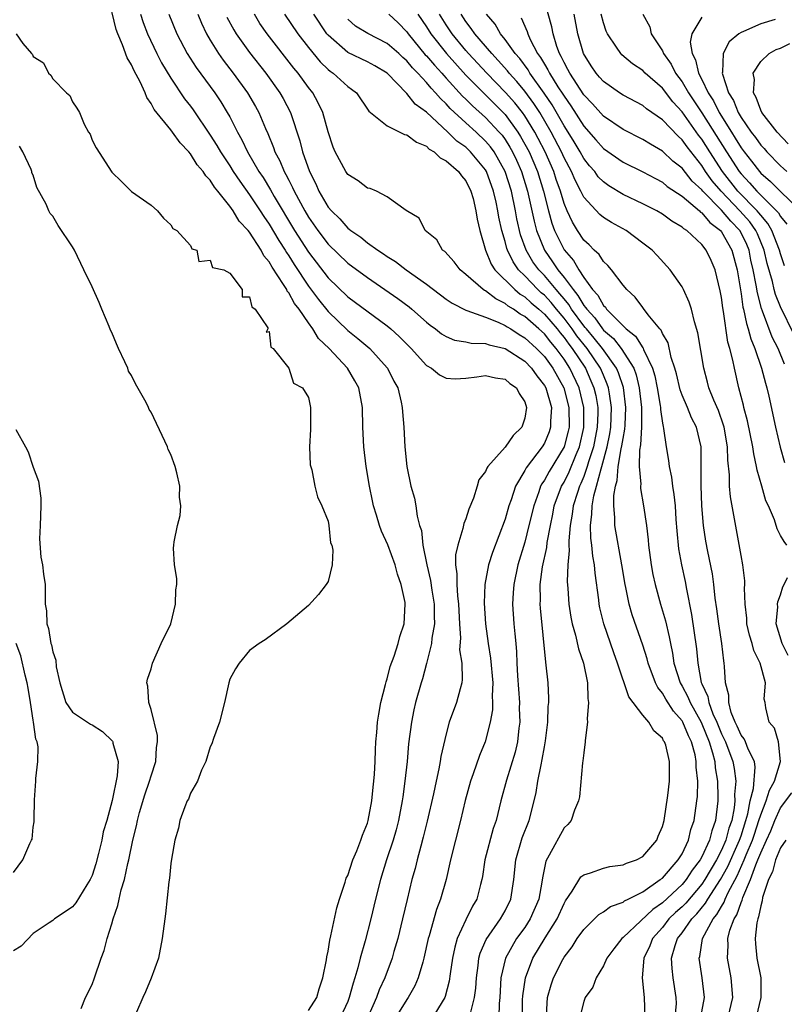
# Model space of a CAD drawing. Units: inches. Extents: x 2514000 to 2517000, y 1539000 to 1542000.
# Drawn here: x 2514652 to 2514729, y 1539064 to 1539164 of the extents above; entities that cross this region are included whole.
import ezdxf

# ---------------------------------------------------------------- set-up
doc = ezdxf.new("R2010")
doc.units = ezdxf.units.IN
doc.header["$MEASUREMENT"] = 0
doc.layers.add('LD25141539_2ft', color=92, linetype='Continuous')

msp = doc.modelspace()

# ---------------------------------------------------------------- linework, layer by layer
at = {"layer": 'LD25141539_2ft'}
for points, elevation in [([(2514681, 1539063.71), (2514681.85, 1539065), (2514682.1, 1539065.9), (2514682.48, 1539067), (2514682.83, 1539068.83), (2514682.86, 1539069.14), (2514683, 1539069.74), (2514683.17, 1539070.83), (2514683.29, 1539071.29), (2514683.88, 1539074.12), (2514684.16, 1539075), (2514684.74, 1539076.74), (2514684.85, 1539077.15), (2514685, 1539077.43), (2514685.52, 1539079), (2514685.92, 1539079.92), (2514686.34, 1539081), (2514686.49, 1539081.51), (2514687, 1539082.74), (2514687.08, 1539083), (2514687.44, 1539085), (2514687.58, 1539086.42), (2514687.66, 1539087), (2514687.71, 1539087.71), (2514687.78, 1539089), (2514687.81, 1539090.19), (2514687.86, 1539091), (2514687.95, 1539091.95), (2514688.03, 1539093), (2514688.16, 1539093.84), (2514688.37, 1539095), (2514688.83, 1539096.83), (2514688.89, 1539097.11), (2514689, 1539097.43), (2514689.33, 1539098.67), (2514689.72, 1539099.72), (2514690.12, 1539101), (2514690.28, 1539101.72), (2514690.74, 1539103), (2514690.85, 1539105), (2514690.83, 1539105.17), (2514690.43, 1539107), (2514690.05, 1539108.05), (2514689.82, 1539109), (2514689.06, 1539111.06), (2514688.44, 1539112.44), (2514688.24, 1539113), (2514687.92, 1539114.08), (2514687.63, 1539115), (2514687.51, 1539115.51), (2514687.2, 1539117), (2514686.88, 1539119), (2514686.65, 1539121), (2514686.54, 1539123), (2514686.5, 1539125), (2514686.14, 1539127), (2514685.73, 1539127.73), (2514684.98, 1539129), (2514683.12, 1539131), (2514682.04, 1539132.04), (2514681.46, 1539133), (2514681, 1539133.61), (2514680.05, 1539135), (2514679.59, 1539135.59), (2514679, 1539136.68), (2514678.85, 1539136.85), (2514678.79, 1539137), (2514678.48, 1539137.52), (2514677.3, 1539139.3), (2514677, 1539139.84), (2514676.45, 1539140.45), (2514676.18, 1539141), (2514675, 1539142.83), (2514674.86, 1539143), (2514673.97, 1539143.97), (2514673.35, 1539145), (2514673, 1539145.5), (2514671.8, 1539147), (2514671.43, 1539147.43), (2514671, 1539148.14), (2514670.56, 1539148.56), (2514670.31, 1539149), (2514669.7, 1539149.7), (2514669, 1539150.81), (2514668.84, 1539151), (2514667.94, 1539151.94), (2514667.19, 1539153), (2514667, 1539153.25), (2514665.32, 1539155.32), (2514665, 1539155.94), (2514664.55, 1539156.55), (2514664.39, 1539157), (2514663.87, 1539158.13), (2514663.26, 1539159.26), (2514663, 1539159.86), (2514662.56, 1539160.56), (2514662.1, 1539161.9), (2514661.61, 1539163), (2514661.45, 1539163.45), (2514660.59, 1539167)], 6610), ([(2514729.43, 1539129.43), (2514728.76, 1539131), (2514728.18, 1539132.18), (2514727.2, 1539134.8), (2514727.08, 1539135.08), (2514726.66, 1539136.66), (2514726.54, 1539137.46), (2514726.24, 1539139), (2514726.01, 1539140.01), (2514725.82, 1539141), (2514725.58, 1539141.58), (2514725, 1539142.79), (2514724.88, 1539143), (2514723.95, 1539143.95), (2514723, 1539145.08), (2514721.12, 1539147), (2514721, 1539147.16), (2514720.04, 1539148.04), (2514719, 1539149.36), (2514718.07, 1539150.07), (2514717, 1539151.09), (2514715.78, 1539151.78), (2514715, 1539152.28), (2514713, 1539153.29), (2514711, 1539154.64), (2514709.89, 1539155.89), (2514709, 1539156.81), (2514707.58, 1539159), (2514707.4, 1539159.4), (2514707, 1539160.11), (2514706.72, 1539160.72), (2514706.55, 1539161), (2514706.27, 1539161.73), (2514705.88, 1539163), (2514705.74, 1539163.74), (2514705, 1539166.38)], 6580), ([(2514663.92, 1539165), (2514664.18, 1539164.18), (2514664.64, 1539163), (2514665.59, 1539161), (2514666.07, 1539160.07), (2514667, 1539158.52), (2514668.41, 1539156.41), (2514669, 1539155.65), (2514669.27, 1539155.27), (2514671, 1539152.71), (2514671.67, 1539151.67), (2514672.05, 1539151), (2514673, 1539149.58), (2514673.36, 1539149), (2514674.02, 1539148.02), (2514675, 1539146.64), (2514676.1, 1539145), (2514676.45, 1539144.45), (2514677, 1539143.65), (2514677.99, 1539141.99), (2514678.63, 1539141), (2514678.76, 1539140.76), (2514679, 1539140.43), (2514679.55, 1539139.55), (2514681, 1539137.35), (2514682.01, 1539136.01), (2514683, 1539134.77), (2514685, 1539132.86), (2514686.04, 1539132.04), (2514687.25, 1539131), (2514689, 1539129.04), (2514689.03, 1539129), (2514689.7, 1539127.7), (2514690.09, 1539127), (2514690.43, 1539125.57), (2514690.55, 1539125), (2514690.57, 1539124.57), (2514690.7, 1539123), (2514690.82, 1539121), (2514691.02, 1539119), (2514691.43, 1539117), (2514691.78, 1539115.78), (2514691.92, 1539115), (2514692.05, 1539113.95), (2514692.31, 1539113), (2514692.49, 1539112.49), (2514692.64, 1539111), (2514693.03, 1539109), (2514693.42, 1539107.42), (2514693.56, 1539106.44), (2514693.8, 1539105), (2514693.8, 1539103.8), (2514693.82, 1539103), (2514693.56, 1539101.56), (2514693.52, 1539101), (2514693.02, 1539098.98), (2514692.59, 1539097.41), (2514692.45, 1539097), (2514691.89, 1539095), (2514691.72, 1539094.28), (2514691.47, 1539093), (2514691.19, 1539090.81), (2514691.03, 1539089), (2514690.82, 1539087), (2514690.59, 1539085.41), (2514690.54, 1539085), (2514690.15, 1539083), (2514689.92, 1539082.08), (2514689.61, 1539081), (2514688.95, 1539079), (2514688.32, 1539077), (2514687.83, 1539075), (2514687.36, 1539073), (2514686.78, 1539070.78), (2514686.26, 1539069), (2514686.04, 1539068.04), (2514685.73, 1539067), (2514685.54, 1539066.46), (2514685.16, 1539065), (2514685, 1539064.62), (2514684.25, 1539063)], 6608), ([(2514666.8, 1539165), (2514667.61, 1539163), (2514668.68, 1539161), (2514669.58, 1539159.58), (2514671.47, 1539157), (2514672.09, 1539156.09), (2514672.75, 1539155), (2514673, 1539154.56), (2514673.8, 1539153), (2514674.24, 1539152.24), (2514674.81, 1539151), (2514675.97, 1539149), (2514676.39, 1539148.39), (2514677.15, 1539147.15), (2514677.52, 1539146.48), (2514679.6, 1539143), (2514681, 1539140.81), (2514683, 1539138.2), (2514685, 1539136.28), (2514689, 1539133.32), (2514689.39, 1539133), (2514690.24, 1539132.24), (2514691, 1539131.44), (2514691.44, 1539131), (2514693, 1539129.3), (2514693.51, 1539129), (2514694.34, 1539128.34), (2514695, 1539128.01), (2514695.94, 1539127.94), (2514697, 1539127.99), (2514698.13, 1539128.13), (2514699, 1539128.28), (2514700.03, 1539128.03), (2514701, 1539127.9), (2514701.47, 1539127.47), (2514702.17, 1539127), (2514702.44, 1539126.44), (2514703, 1539125.58), (2514703.19, 1539125), (2514703, 1539123.92), (2514702.69, 1539123), (2514701.82, 1539122.18), (2514701, 1539120.98), (2514699.24, 1539119), (2514699.14, 1539118.86), (2514699, 1539118.49), (2514698.34, 1539117.66), (2514698.16, 1539117), (2514697.8, 1539115.8), (2514697.31, 1539114.69), (2514697, 1539113.69), (2514696.79, 1539113.21), (2514696.72, 1539112.72), (2514696.18, 1539111), (2514695.97, 1539110.03), (2514695.97, 1539109), (2514696.11, 1539108.11), (2514696.09, 1539107), (2514696.15, 1539105.85), (2514696.27, 1539105), (2514696.36, 1539103), (2514696.46, 1539101.54), (2514696.38, 1539100.38), (2514696.59, 1539099), (2514696.65, 1539097.35), (2514696.6, 1539097), (2514696.42, 1539096.42), (2514696.06, 1539095), (2514695.33, 1539093), (2514695, 1539091.84), (2514694.47, 1539089.53), (2514694.4, 1539089), (2514694.28, 1539088.28), (2514693.99, 1539087), (2514693.73, 1539085.73), (2514693.07, 1539082.93), (2514692.68, 1539081.32), (2514692.42, 1539080.42), (2514692.06, 1539079), (2514691.86, 1539078.14), (2514691.53, 1539077), (2514691.03, 1539074.97), (2514690.57, 1539073), (2514690.08, 1539071), (2514689.7, 1539069.7), (2514689.51, 1539069), (2514688.76, 1539067), (2514688.21, 1539065.79), (2514687.92, 1539065), (2514687.03, 1539063)], 6606), ([(2514669.76, 1539165), (2514670.11, 1539164.11), (2514670.63, 1539163), (2514671, 1539162.37), (2514671.86, 1539161), (2514672.33, 1539160.33), (2514673.35, 1539159), (2514674.81, 1539157), (2514675.62, 1539155.62), (2514675.96, 1539155), (2514676.62, 1539153.38), (2514676.86, 1539152.86), (2514677.45, 1539151.45), (2514677.59, 1539151), (2514678.09, 1539150.09), (2514678.53, 1539149), (2514678.71, 1539148.71), (2514679, 1539148.13), (2514679.39, 1539147.39), (2514679.55, 1539147), (2514680.63, 1539145), (2514681, 1539144.37), (2514681.97, 1539143), (2514683, 1539141.63), (2514685, 1539139.69), (2514687, 1539138.22), (2514690.09, 1539136.09), (2514691.24, 1539135.24), (2514691.53, 1539135), (2514693, 1539133.7), (2514693.39, 1539133.39), (2514693.93, 1539133), (2514694.52, 1539132.52), (2514695, 1539132.22), (2514695.87, 1539131.87), (2514697, 1539131.68), (2514697.56, 1539131.56), (2514699, 1539131.52), (2514699.37, 1539131.37), (2514701, 1539131.01), (2514703, 1539129.72), (2514703.7, 1539129), (2514704.23, 1539128.23), (2514705, 1539127.25), (2514705.14, 1539127), (2514705.71, 1539125), (2514705.63, 1539123.63), (2514705.63, 1539123), (2514705.47, 1539122.53), (2514705, 1539121.4), (2514704.76, 1539121), (2514703.13, 1539118.87), (2514703, 1539118.61), (2514702.06, 1539117), (2514701.62, 1539115.62), (2514701.39, 1539115), (2514701, 1539113.67), (2514699.72, 1539110.28), (2514699.33, 1539109), (2514698.95, 1539107), (2514698.87, 1539105.13), (2514699, 1539103), (2514699.28, 1539101), (2514699.53, 1539099.53), (2514699.75, 1539097), (2514699.7, 1539095.7), (2514699.73, 1539095), (2514699.72, 1539094.28), (2514699.5, 1539093), (2514698.99, 1539091), (2514698.39, 1539089.61), (2514697.76, 1539087.76), (2514697.47, 1539087), (2514696.94, 1539085.06), (2514696.47, 1539083), (2514695.45, 1539079), (2514695.01, 1539077), (2514694.45, 1539075), (2514694.03, 1539073.97), (2514693.29, 1539071.29), (2514693.19, 1539071), (2514692.75, 1539069), (2514692.62, 1539068.62), (2514692.16, 1539067), (2514691.81, 1539066.19), (2514691.14, 1539065), (2514691, 1539064.81), (2514689.9, 1539063)], 6604), ([(2514672.71, 1539164.71), (2514673.4, 1539163.41), (2514673.66, 1539163), (2514675, 1539161.12), (2514676.67, 1539159), (2514678.1, 1539157), (2514678.42, 1539156.42), (2514679.16, 1539155), (2514680.13, 1539152.13), (2514680.41, 1539151), (2514681.1, 1539149), (2514681.75, 1539147.75), (2514682.06, 1539147), (2514683, 1539145.4), (2514683.33, 1539145), (2514684.19, 1539144.19), (2514685, 1539143.25), (2514685.16, 1539143.16), (2514685.32, 1539143), (2514686.32, 1539142.32), (2514687, 1539141.76), (2514688.05, 1539141), (2514688.63, 1539140.63), (2514689, 1539140.36), (2514689.85, 1539139.85), (2514690.93, 1539139), (2514693, 1539137.55), (2514695, 1539136.04), (2514695.61, 1539135.61), (2514697, 1539134.91), (2514697.12, 1539134.88), (2514699, 1539134.2), (2514700.31, 1539133.69), (2514701, 1539133.36), (2514701.21, 1539133.21), (2514701.58, 1539133), (2514702.43, 1539132.43), (2514703, 1539132.11), (2514704.21, 1539131), (2514705, 1539130.19), (2514705.87, 1539129), (2514706.97, 1539127), (2514707.49, 1539125), (2514707.51, 1539123), (2514707.41, 1539122.59), (2514707, 1539121), (2514705.48, 1539118.52), (2514705, 1539117.63), (2514704.74, 1539117.26), (2514704.62, 1539117), (2514704.43, 1539116.43), (2514703.91, 1539115), (2514703.43, 1539113), (2514703, 1539111.31), (2514702.31, 1539109), (2514701.88, 1539107), (2514701.84, 1539106.16), (2514701.75, 1539105), (2514701.9, 1539103), (2514702.01, 1539102.01), (2514702.08, 1539101), (2514702.16, 1539100.16), (2514702.2, 1539099), (2514702.27, 1539097.73), (2514702.46, 1539095), (2514702.45, 1539094.45), (2514702.49, 1539093), (2514702.4, 1539092.4), (2514702.26, 1539091), (2514702.03, 1539089.97), (2514701.13, 1539087.13), (2514700.58, 1539085), (2514700.09, 1539083), (2514699.8, 1539082.2), (2514698.95, 1539079), (2514698.69, 1539077.31), (2514698.63, 1539077), (2514698.49, 1539076.49), (2514698.12, 1539075), (2514697.7, 1539074.3), (2514697, 1539072.92), (2514696.13, 1539071), (2514695.88, 1539070.12), (2514695.66, 1539069), (2514695.42, 1539067.42), (2514695.33, 1539066.67), (2514694.9, 1539065.1), (2514694.86, 1539065), (2514694.59, 1539064.59), (2514693.64, 1539063)], 6602), ([(2514697.53, 1539063.53), (2514697.9, 1539065), (2514698.02, 1539065.98), (2514698.08, 1539067), (2514698.26, 1539068.26), (2514698.34, 1539069), (2514698.48, 1539069.52), (2514699.07, 1539070.93), (2514700.52, 1539073), (2514701, 1539073.82), (2514701.6, 1539075), (2514701.9, 1539077), (2514702.09, 1539079), (2514702.75, 1539081.25), (2514703.44, 1539083), (2514703.96, 1539085), (2514704.15, 1539085.85), (2514704.34, 1539087), (2514704.66, 1539088.66), (2514704.79, 1539089.21), (2514705, 1539090.49), (2514705.12, 1539091.12), (2514705.35, 1539093), (2514705.4, 1539094.6), (2514705.45, 1539095), (2514705.45, 1539095.45), (2514705.38, 1539097), (2514705.19, 1539098.81), (2514705.13, 1539099.13), (2514704.61, 1539104.61), (2514704.58, 1539105), (2514704.59, 1539105.41), (2514704.58, 1539107), (2514704.82, 1539108.82), (2514705.24, 1539110.76), (2514705.29, 1539111.29), (2514705.61, 1539113), (2514705.85, 1539114.15), (2514706.01, 1539115), (2514706.75, 1539117), (2514707, 1539117.42), (2514707.52, 1539118.48), (2514708.22, 1539120.22), (2514708.56, 1539121), (2514709.02, 1539122.98), (2514709.02, 1539125), (2514708.53, 1539127), (2514707.6, 1539129), (2514707, 1539129.93), (2514706.21, 1539131), (2514705.64, 1539131.64), (2514705, 1539132.49), (2514704.45, 1539133), (2514703, 1539134.25), (2514702.52, 1539134.52), (2514701.85, 1539135), (2514701.33, 1539135.33), (2514701, 1539135.6), (2514700.05, 1539136.05), (2514699, 1539136.87), (2514698.9, 1539136.9), (2514698.77, 1539137), (2514697, 1539138.55), (2514696.43, 1539139), (2514695.82, 1539139.82), (2514694.87, 1539140.87), (2514694.65, 1539141), (2514694.05, 1539142.05), (2514692.86, 1539143), (2514692.25, 1539144.25), (2514690.95, 1539145.05), (2514689, 1539146.45), (2514687.91, 1539147), (2514687.27, 1539147.27), (2514687, 1539147.32), (2514686.06, 1539148.06), (2514685, 1539148.69), (2514684.79, 1539149), (2514683.71, 1539151), (2514683.5, 1539151.5), (2514683, 1539153.03), (2514682.47, 1539155), (2514682, 1539156), (2514681.44, 1539157), (2514681, 1539157.54), (2514679.95, 1539159), (2514679.52, 1539159.52), (2514676.79, 1539163), (2514676.07, 1539164.07), (2514675.5, 1539165)], 6600), ([(2514678.56, 1539165), (2514679.92, 1539163), (2514681, 1539161.62), (2514682.18, 1539160.18), (2514683, 1539159.37), (2514683.2, 1539159.2), (2514683.5, 1539159), (2514685, 1539157.64), (2514685.39, 1539157.39), (2514685.89, 1539157), (2514687.15, 1539155.15), (2514689, 1539153.64), (2514690.77, 1539152.77), (2514691, 1539152.73), (2514691.98, 1539151.98), (2514693, 1539151.58), (2514693.29, 1539151.29), (2514693.78, 1539151), (2514694.4, 1539150.4), (2514695, 1539150.11), (2514696.27, 1539149), (2514696.56, 1539148.56), (2514697, 1539148.06), (2514697.53, 1539147), (2514697.74, 1539146.26), (2514698.04, 1539145), (2514698.16, 1539144.16), (2514698.43, 1539143), (2514699.01, 1539141), (2514699.58, 1539139.58), (2514699.97, 1539139), (2514702, 1539137), (2514702.55, 1539136.55), (2514703, 1539136.26), (2514703.65, 1539135.65), (2514704.45, 1539135), (2514705, 1539134.52), (2514706.29, 1539133), (2514706.6, 1539132.6), (2514707, 1539132.14), (2514707.47, 1539131.47), (2514707.84, 1539131), (2514709.17, 1539129), (2514709.74, 1539127.74), (2514710.04, 1539127), (2514710.22, 1539126.22), (2514710.43, 1539125), (2514710.43, 1539124.43), (2514710.38, 1539123), (2514709.98, 1539121), (2514709.49, 1539119.49), (2514709.36, 1539119), (2514709, 1539117.98), (2514708.72, 1539117.28), (2514708.58, 1539117), (2514708.37, 1539116.37), (2514707.94, 1539115), (2514707.84, 1539114.16), (2514707.62, 1539113), (2514707.47, 1539111.47), (2514707.48, 1539111), (2514707.52, 1539110.48), (2514707.39, 1539109), (2514707.33, 1539107.33), (2514707.39, 1539106.61), (2514707.49, 1539105), (2514707.68, 1539103.68), (2514707.82, 1539103), (2514708.15, 1539101.85), (2514708.47, 1539100.47), (2514708.98, 1539099), (2514709.39, 1539097), (2514709.42, 1539095.42), (2514709.5, 1539095), (2514709.35, 1539093.35), (2514709.4, 1539093), (2514709.15, 1539091.15), (2514709.16, 1539091), (2514709, 1539089.91), (2514708.92, 1539089.08), (2514708.88, 1539088.88), (2514708.57, 1539085.43), (2514708.47, 1539085), (2514708.06, 1539084.06), (2514707.71, 1539083), (2514707.38, 1539082.62), (2514707, 1539082.26), (2514705.5, 1539079.5), (2514705.13, 1539078.87), (2514704.8, 1539077.2), (2514704.74, 1539076.74), (2514704.42, 1539075), (2514703.56, 1539073), (2514703, 1539072.15), (2514702.16, 1539071), (2514701.04, 1539069), (2514700.58, 1539067), (2514700.46, 1539065), (2514700.39, 1539064.4), (2514700.36, 1539063)], 6598), ([(2514702.79, 1539063), (2514702.79, 1539064.79), (2514702.81, 1539065.19), (2514703.07, 1539067), (2514703.82, 1539069), (2514705.07, 1539071.07), (2514706.29, 1539073), (2514707, 1539074.59), (2514707.15, 1539074.85), (2514707.82, 1539075.82), (2514708.71, 1539077.29), (2514709, 1539077.5), (2514709.68, 1539077.68), (2514711, 1539078.18), (2514711.67, 1539078.33), (2514713, 1539078.5), (2514713.34, 1539078.66), (2514714.37, 1539079), (2514715, 1539079.34), (2514716.42, 1539081), (2514716.57, 1539081.43), (2514717, 1539082.4), (2514717.17, 1539083), (2514717.56, 1539085.56), (2514717.71, 1539087), (2514717.73, 1539089), (2514717.34, 1539090.66), (2514717.23, 1539091), (2514717.13, 1539091.13), (2514717, 1539091.4), (2514716.12, 1539092.12), (2514715.62, 1539093), (2514715, 1539093.73), (2514713.59, 1539095.59), (2514712.44, 1539099), (2514712.05, 1539100.05), (2514711.05, 1539103), (2514710.64, 1539104.65), (2514710.58, 1539105), (2514710.53, 1539105.47), (2514710.16, 1539108.16), (2514710.1, 1539109), (2514709.91, 1539109.91), (2514709.83, 1539111), (2514709.71, 1539111.71), (2514709.68, 1539113), (2514709.84, 1539114.16), (2514709.85, 1539115), (2514710.03, 1539116.03), (2514710.31, 1539117), (2514710.76, 1539118.76), (2514710.84, 1539119), (2514711.37, 1539121), (2514711.66, 1539122.34), (2514711.76, 1539123), (2514711.84, 1539125), (2514711.61, 1539126.39), (2514711.53, 1539127), (2514711.4, 1539127.4), (2514711, 1539128.3), (2514710.71, 1539129), (2514709.36, 1539131), (2514708.3, 1539132.3), (2514707.82, 1539133), (2514707, 1539134.1), (2514706.23, 1539135), (2514705.68, 1539135.68), (2514705, 1539136.42), (2514704.68, 1539136.68), (2514704.34, 1539137), (2514703, 1539138.39), (2514702.38, 1539139), (2514701.81, 1539139.81), (2514701.25, 1539141), (2514701.18, 1539141.18), (2514701, 1539141.91), (2514700.68, 1539143), (2514700.37, 1539144.37), (2514700.28, 1539145), (2514700.09, 1539145.91), (2514699.83, 1539147), (2514699.11, 1539149), (2514699, 1539149.19), (2514697.5, 1539151), (2514697, 1539151.47), (2514696.11, 1539152.11), (2514695.19, 1539153), (2514693, 1539155.03), (2514691.86, 1539155.86), (2514691, 1539156.96), (2514689, 1539159.02), (2514687.75, 1539159.75), (2514687, 1539160.16), (2514685, 1539161.1), (2514683, 1539162.86), (2514682.88, 1539163), (2514681.55, 1539165)], 6596), ([(2514705.22, 1539063.22), (2514705.3, 1539065), (2514705.68, 1539066.32), (2514705.93, 1539067), (2514706.88, 1539068.88), (2514707, 1539069.1), (2514707.82, 1539070.18), (2514708.35, 1539071), (2514709, 1539071.92), (2514710.54, 1539073.46), (2514711, 1539073.74), (2514711.72, 1539074.27), (2514713, 1539074.7), (2514713.16, 1539074.84), (2514713.51, 1539075), (2514715, 1539075.76), (2514716.79, 1539077), (2514717, 1539077.16), (2514718.62, 1539079), (2514719, 1539079.64), (2514719.65, 1539081), (2514719.91, 1539082.09), (2514720.23, 1539083), (2514720.51, 1539085), (2514720.56, 1539085.44), (2514720.6, 1539087), (2514720.45, 1539088.45), (2514720.45, 1539089), (2514720.32, 1539089.68), (2514719.95, 1539091), (2514719.64, 1539091.64), (2514719.08, 1539093), (2514719, 1539093.14), (2514718.12, 1539094.12), (2514717.34, 1539095.34), (2514717, 1539095.95), (2514716.53, 1539096.53), (2514716.3, 1539097), (2514715.54, 1539099), (2514715.44, 1539099.44), (2514715, 1539100.84), (2514713.94, 1539103.94), (2514713.63, 1539105), (2514713.28, 1539106.72), (2514713.21, 1539107), (2514712.89, 1539109), (2514712.15, 1539113), (2514712.16, 1539113.84), (2514712.05, 1539115), (2514712.05, 1539116.05), (2514712.22, 1539117), (2514712.4, 1539117.6), (2514712.51, 1539119), (2514712.81, 1539120.81), (2514712.89, 1539121.11), (2514713, 1539121.87), (2514713.19, 1539122.81), (2514713.2, 1539123.2), (2514713.29, 1539125), (2514713.03, 1539127.03), (2514712.54, 1539128.54), (2514712.34, 1539129), (2514710.91, 1539131), (2514710.07, 1539132.07), (2514709.27, 1539133), (2514709.16, 1539133.16), (2514709, 1539133.33), (2514707.77, 1539135), (2514707.49, 1539135.49), (2514707, 1539136.05), (2514706.58, 1539136.58), (2514706.19, 1539137), (2514705, 1539138.43), (2514704.44, 1539139), (2514703.84, 1539139.84), (2514703.16, 1539141), (2514702.58, 1539142.58), (2514702.2, 1539144.2), (2514702.06, 1539145), (2514701.64, 1539147), (2514701.02, 1539149), (2514699.89, 1539151), (2514699.51, 1539151.51), (2514699, 1539152.11), (2514698.06, 1539153), (2514697, 1539153.95), (2514695.42, 1539155.42), (2514695, 1539155.89), (2514694.42, 1539156.42), (2514693.94, 1539157), (2514693.47, 1539157.47), (2514693, 1539158.05), (2514692.12, 1539159), (2514691.57, 1539159.57), (2514691, 1539160.26), (2514690.6, 1539160.6), (2514690.19, 1539161), (2514689, 1539162.04), (2514687.03, 1539163.03), (2514685.8, 1539163.8), (2514685, 1539164.5)], 6594), ([(2514689.18, 1539165), (2514690.12, 1539164.12), (2514691, 1539163.22), (2514691.15, 1539163), (2514692.89, 1539160.89), (2514693, 1539160.78), (2514693.81, 1539159.81), (2514694.56, 1539159), (2514694.76, 1539158.76), (2514695, 1539158.51), (2514696.67, 1539156.67), (2514697, 1539156.37), (2514697.68, 1539155.68), (2514699, 1539154.51), (2514700.41, 1539153), (2514700.69, 1539152.69), (2514701, 1539152.25), (2514701.49, 1539151.49), (2514701.76, 1539151), (2514702.16, 1539150.16), (2514702.68, 1539149), (2514703.29, 1539147), (2514703.95, 1539143.95), (2514704.21, 1539143), (2514705, 1539141), (2514705.84, 1539139.84), (2514706.38, 1539139), (2514707, 1539138.24), (2514707.91, 1539137), (2514708.41, 1539136.41), (2514709, 1539135.39), (2514709.19, 1539135.19), (2514709.3, 1539135), (2514710.13, 1539134.13), (2514710.9, 1539133), (2514711, 1539132.88), (2514712.02, 1539132.02), (2514712.8, 1539131), (2514714.08, 1539129), (2514714.33, 1539128.33), (2514714.64, 1539127), (2514714.86, 1539125), (2514714.87, 1539123), (2514714.78, 1539121.22), (2514714.68, 1539120.68), (2514714.65, 1539119), (2514714.8, 1539117.2), (2514714.77, 1539117), (2514714.77, 1539116.77), (2514715.08, 1539115), (2514715.37, 1539113), (2514715.56, 1539111.56), (2514715.6, 1539111), (2514715.86, 1539109), (2514716.04, 1539108.04), (2514716.26, 1539107), (2514716.82, 1539105), (2514717.32, 1539103.32), (2514717.7, 1539101.7), (2514717.82, 1539101), (2514718.04, 1539100.04), (2514718.18, 1539099), (2514718.81, 1539097), (2514719, 1539096.68), (2514719.6, 1539095.6), (2514719.83, 1539095), (2514720.93, 1539093), (2514721, 1539092.85), (2514721.75, 1539091), (2514722.09, 1539089.91), (2514722.32, 1539089), (2514722.37, 1539088.37), (2514722.6, 1539087), (2514722.65, 1539085.35), (2514722.64, 1539085), (2514722.4, 1539083), (2514722.02, 1539081.98), (2514721.78, 1539081), (2514721, 1539079.32), (2514720.83, 1539079), (2514720.04, 1539077.96), (2514719.41, 1539077), (2514719, 1539076.52), (2514717, 1539074.65), (2514716.02, 1539073.98), (2514714.8, 1539072.8), (2514713, 1539071.11), (2514712.87, 1539071), (2514712.05, 1539069.95), (2514711.35, 1539069), (2514711, 1539068.23), (2514710.28, 1539067), (2514709.93, 1539066.07), (2514709.15, 1539065), (2514709, 1539064.61), (2514708.62, 1539063)], 6592), ([(2514692.13, 1539165), (2514693, 1539163.72), (2514693.45, 1539163), (2514695.04, 1539161), (2514697, 1539158.82), (2514698.79, 1539157), (2514699.91, 1539155.91), (2514701, 1539154.81), (2514702.31, 1539153), (2514702.58, 1539152.58), (2514703.44, 1539151), (2514704.31, 1539149), (2514704.92, 1539147), (2514705.42, 1539145), (2514705.77, 1539143.77), (2514706.04, 1539143), (2514707, 1539141.03), (2514707.95, 1539139.95), (2514708.49, 1539139), (2514709, 1539138.23), (2514709.9, 1539137), (2514710.44, 1539136.44), (2514711, 1539135.38), (2514711.2, 1539135.2), (2514711.33, 1539135), (2514713.31, 1539133), (2514714.26, 1539132.26), (2514715, 1539131.08), (2514715.04, 1539131.04), (2514715.08, 1539130.92), (2514716, 1539129), (2514716.23, 1539128.23), (2514716.47, 1539127), (2514716.77, 1539125.23), (2514716.8, 1539125), (2514716.8, 1539124.8), (2514717, 1539123.43), (2514717.07, 1539123.07), (2514717.12, 1539122.88), (2514717.39, 1539121), (2514717.62, 1539119.62), (2514717.69, 1539119), (2514717.93, 1539117.93), (2514718.04, 1539117), (2514718.18, 1539116.18), (2514718.29, 1539115), (2514718.37, 1539113.63), (2514718.47, 1539112.47), (2514718.65, 1539110.65), (2514718.95, 1539109), (2514719.32, 1539107.32), (2514719.45, 1539106.55), (2514719.97, 1539103.97), (2514720.47, 1539100.47), (2514720.59, 1539099), (2514720.95, 1539097.05), (2514721, 1539096.92), (2514721.61, 1539095.61), (2514721.71, 1539095), (2514722.13, 1539093.87), (2514722.53, 1539093), (2514723, 1539091.84), (2514723.29, 1539091.29), (2514723.41, 1539091), (2514724.18, 1539089), (2514724.3, 1539088.3), (2514724.46, 1539087), (2514724.35, 1539085.65), (2514724.37, 1539085), (2514724.29, 1539084.29), (2514724.05, 1539083), (2514723.77, 1539082.23), (2514723.44, 1539081), (2514723, 1539080), (2514722.49, 1539079), (2514721.31, 1539077), (2514721, 1539076.54), (2514719.38, 1539074.62), (2514719, 1539074.25), (2514718.35, 1539073.65), (2514717.67, 1539073), (2514717, 1539072.15), (2514715.98, 1539071), (2514715.72, 1539070.28), (2514715.11, 1539069), (2514714.96, 1539067), (2514715.16, 1539065), (2514715.21, 1539063)], 6590), ([(2514718.31, 1539063), (2514718.42, 1539064.42), (2514718.41, 1539065), (2514718.1, 1539067), (2514717.98, 1539067.98), (2514717.94, 1539069), (2514718.29, 1539070.29), (2514718.53, 1539071), (2514719, 1539071.6), (2514719.98, 1539073), (2514720.49, 1539073.51), (2514721.4, 1539074.6), (2514721.62, 1539075), (2514722.91, 1539077), (2514723.65, 1539078.35), (2514724.72, 1539080.72), (2514724.84, 1539081), (2514725, 1539081.47), (2514725.49, 1539083), (2514725.69, 1539083.69), (2514725.94, 1539085), (2514726.28, 1539086.28), (2514726.45, 1539088.45), (2514726.36, 1539089), (2514725.74, 1539090.26), (2514725.46, 1539091), (2514725.32, 1539091.31), (2514725, 1539091.7), (2514724.61, 1539092.61), (2514724.41, 1539093), (2514724, 1539094), (2514723.75, 1539095), (2514723.76, 1539095.76), (2514723.42, 1539097), (2514723.31, 1539098.69), (2514723.3, 1539099), (2514723.24, 1539099.24), (2514723.05, 1539101), (2514722.73, 1539103), (2514722.54, 1539104.54), (2514722.37, 1539105.63), (2514722.23, 1539107), (2514722.09, 1539108.09), (2514721.62, 1539110.38), (2514721.43, 1539111.43), (2514721.19, 1539113), (2514721.02, 1539115.02), (2514720.93, 1539117.07), (2514720.95, 1539119), (2514720.94, 1539121), (2514720.46, 1539123), (2514719.95, 1539123.95), (2514719.54, 1539125), (2514719, 1539126.27), (2514718.81, 1539126.81), (2514718.43, 1539128.43), (2514718.28, 1539129), (2514717.91, 1539130.09), (2514717.58, 1539131.58), (2514717, 1539132.53), (2514716.87, 1539132.87), (2514716.73, 1539133), (2514715.55, 1539134.45), (2514715.09, 1539135.09), (2514715, 1539135.17), (2514714.24, 1539136.24), (2514713.39, 1539137), (2514713, 1539137.47), (2514711.83, 1539139), (2514711.46, 1539139.46), (2514711, 1539139.85), (2514710.56, 1539140.56), (2514710.07, 1539141), (2514709.55, 1539141.55), (2514709, 1539142.04), (2514708.37, 1539143), (2514707.85, 1539143.85), (2514707.32, 1539145), (2514707, 1539145.77), (2514706.64, 1539147), (2514706.21, 1539148.21), (2514705.96, 1539149), (2514705.07, 1539151), (2514704.37, 1539152.37), (2514704.02, 1539153), (2514703, 1539154.68), (2514702.78, 1539155), (2514702, 1539156), (2514701.06, 1539157.06), (2514699.15, 1539159), (2514697.29, 1539161), (2514697, 1539161.33), (2514695.61, 1539163), (2514695, 1539163.92), (2514694.32, 1539165)], 6588), ([(2514720.92, 1539063), (2514721.3, 1539065), (2514721.06, 1539067), (2514720.75, 1539069), (2514720.8, 1539069.2), (2514721.07, 1539071), (2514722.16, 1539073), (2514722.55, 1539073.45), (2514723, 1539074.28), (2514723.29, 1539074.71), (2514723.38, 1539075), (2514723.7, 1539075.7), (2514724.6, 1539077.4), (2514725.32, 1539079), (2514725.53, 1539079.53), (2514726.16, 1539081), (2514726.36, 1539081.64), (2514726.82, 1539083), (2514727, 1539083.6), (2514727.55, 1539085), (2514727.89, 1539086.11), (2514728.39, 1539087), (2514729.01, 1539089.01), (2514728.82, 1539091), (2514728.42, 1539092.42), (2514727.86, 1539093), (2514727.53, 1539094.47), (2514727.44, 1539095), (2514727.35, 1539095.35), (2514727.49, 1539097), (2514726.95, 1539099), (2514726.3, 1539100.31), (2514726.14, 1539101), (2514725.87, 1539101.87), (2514725.6, 1539103), (2514725.58, 1539103.58), (2514725.42, 1539105), (2514725.36, 1539106.64), (2514725.4, 1539107), (2514725.39, 1539107.39), (2514725.19, 1539109), (2514725, 1539109.97), (2514723.93, 1539115.93), (2514723.84, 1539117), (2514723.84, 1539118.16), (2514723.66, 1539119.66), (2514723.64, 1539121), (2514723.29, 1539123), (2514723.23, 1539123.23), (2514722.7, 1539124.7), (2514722.23, 1539125.77), (2514721.74, 1539127), (2514721.6, 1539127.6), (2514721.2, 1539129), (2514720.62, 1539132.62), (2514720.26, 1539133.74), (2514719.95, 1539135), (2514719.73, 1539135.73), (2514719.14, 1539137), (2514719, 1539137.27), (2514717.79, 1539139), (2514716.46, 1539140.46), (2514715.95, 1539141), (2514715, 1539141.74), (2514713.31, 1539143), (2514711.82, 1539143.82), (2514711, 1539144.32), (2514710.63, 1539144.63), (2514709, 1539146.4), (2514708.71, 1539147), (2514708.12, 1539148.12), (2514707.76, 1539149), (2514707, 1539150.41), (2514706.73, 1539151), (2514705.68, 1539153), (2514704.53, 1539155), (2514703.93, 1539155.93), (2514703, 1539157.19), (2514702.18, 1539158.18), (2514701.42, 1539159), (2514701.25, 1539159.25), (2514700.31, 1539160.31), (2514699.65, 1539161), (2514697.92, 1539163), (2514697.56, 1539163.56), (2514697, 1539164.27), (2514696.52, 1539165)], 6586), ([(2514729.67, 1539111), (2514729.38, 1539111.38), (2514729, 1539111.99), (2514728.69, 1539112.69), (2514728.4, 1539113.6), (2514727.81, 1539115), (2514727.52, 1539115.52), (2514727.11, 1539117), (2514726.64, 1539118.64), (2514726.59, 1539119), (2514726.29, 1539120.29), (2514726.2, 1539121), (2514725.66, 1539123.66), (2514725.3, 1539125), (2514725.25, 1539125.25), (2514724.79, 1539127), (2514724.32, 1539129), (2514724.18, 1539129.82), (2514723.87, 1539131), (2514723.67, 1539131.67), (2514723.21, 1539134.79), (2514723.14, 1539135.14), (2514723, 1539136.21), (2514722.87, 1539136.87), (2514722.36, 1539139), (2514721.95, 1539139.95), (2514721.47, 1539141), (2514721, 1539141.6), (2514719.48, 1539143), (2514719.18, 1539143.18), (2514719, 1539143.36), (2514717.96, 1539143.96), (2514717, 1539144.66), (2514716.42, 1539145), (2514715, 1539145.73), (2514713, 1539146.69), (2514711.55, 1539147.55), (2514711, 1539147.95), (2514710.48, 1539148.48), (2514710.12, 1539149), (2514709.6, 1539149.6), (2514709, 1539150.34), (2514708.64, 1539151), (2514708.02, 1539152.02), (2514707.42, 1539153), (2514707, 1539153.66), (2514705.79, 1539155.79), (2514704.99, 1539156.99), (2514703.53, 1539159), (2514703.34, 1539159.34), (2514702.49, 1539160.49), (2514702.03, 1539161), (2514701, 1539162.45), (2514700.54, 1539163), (2514699.98, 1539163.98), (2514699.12, 1539165)], 6584), ([(2514702.63, 1539164.63), (2514703.24, 1539163.24), (2514703.31, 1539163), (2514703.55, 1539162.45), (2514704.31, 1539161), (2514704.61, 1539160.61), (2514705, 1539159.92), (2514705.35, 1539159.35), (2514705.52, 1539159), (2514706.38, 1539157.62), (2514706.87, 1539156.87), (2514707, 1539156.66), (2514707.69, 1539155.69), (2514709, 1539153.63), (2514710.24, 1539152.24), (2514711, 1539151.35), (2514713, 1539149.95), (2514715, 1539148.97), (2514716.29, 1539148.29), (2514717, 1539147.93), (2514717.5, 1539147.5), (2514719, 1539146.52), (2514720.78, 1539145), (2514720.89, 1539144.89), (2514721, 1539144.82), (2514721.82, 1539143.82), (2514722.91, 1539143), (2514723, 1539142.89), (2514724.07, 1539141), (2514724.6, 1539139), (2514725, 1539136.56), (2514725.2, 1539135.2), (2514725.26, 1539135), (2514725.54, 1539133.54), (2514725.74, 1539133), (2514725.98, 1539131.98), (2514726.39, 1539131), (2514727.09, 1539129), (2514727.48, 1539127.48), (2514727.64, 1539127), (2514727.83, 1539126.17), (2514728.51, 1539123), (2514728.97, 1539120.97), (2514729.43, 1539119.43)], 6582), ([(2514730.4, 1539132.4), (2514729, 1539135.26), (2514728.51, 1539136.51), (2514728.37, 1539137), (2514728.19, 1539137.81), (2514727.65, 1539139.65), (2514727.35, 1539141), (2514726.66, 1539142.66), (2514726.5, 1539143), (2514725.88, 1539143.88), (2514724.87, 1539145), (2514722.97, 1539147), (2514722.07, 1539148.07), (2514721.4, 1539149), (2514721, 1539149.63), (2514719.51, 1539151.51), (2514719, 1539152.23), (2514718.59, 1539152.59), (2514717, 1539154.28), (2514715.39, 1539155.39), (2514715, 1539155.73), (2514713, 1539156.77), (2514712.65, 1539157), (2514711, 1539158.16), (2514710.62, 1539158.62), (2514710.27, 1539159), (2514709.76, 1539159.76), (2514708.98, 1539161.02), (2514708.41, 1539163), (2514708.02, 1539165)], 6578), ([(2514729.42, 1539139.42), (2514729, 1539140.65), (2514728.9, 1539141), (2514728.14, 1539143), (2514727.73, 1539143.73), (2514727, 1539144.56), (2514726.82, 1539144.82), (2514726.65, 1539145), (2514724.68, 1539147), (2514723.11, 1539149), (2514721.82, 1539151), (2514721, 1539152.3), (2514720.69, 1539152.69), (2514719, 1539155.08), (2514718.08, 1539156.08), (2514717, 1539157.48), (2514715.26, 1539159), (2514715, 1539159.27), (2514713.96, 1539159.96), (2514712.87, 1539160.87), (2514712.76, 1539161), (2514712.33, 1539161.67), (2514711.41, 1539163), (2514711.29, 1539163.29), (2514711, 1539164.14), (2514710.77, 1539165)], 6576), ([(2514715.02, 1539165), (2514715.74, 1539163.74), (2514715.85, 1539163), (2514717, 1539161.27), (2514717.11, 1539161), (2514717.91, 1539159.91), (2514718.35, 1539159), (2514719, 1539158.13), (2514719.67, 1539157), (2514720.21, 1539156.21), (2514721, 1539154.99), (2514723.52, 1539151), (2514724.81, 1539149), (2514725, 1539148.76), (2514725.86, 1539147.86), (2514726.6, 1539147), (2514728.62, 1539145), (2514728.8, 1539144.8), (2514729, 1539144.43), (2514729.66, 1539143.66)], 6574), ([(2514721, 1539164.7), (2514719.99, 1539163), (2514719.83, 1539162.17), (2514720.02, 1539161), (2514720.37, 1539160.37), (2514720.66, 1539159), (2514721, 1539158.36), (2514721.65, 1539157), (2514722.19, 1539156.19), (2514722.78, 1539155), (2514724.03, 1539153), (2514724.41, 1539152.41), (2514725, 1539151.43), (2514725.32, 1539151), (2514726.07, 1539150.07), (2514726.87, 1539149), (2514727, 1539148.85), (2514728, 1539148), (2514728.98, 1539147), (2514731.05, 1539145)], 6572), ([(2514728.47, 1539164.47), (2514727, 1539164.04), (2514725.25, 1539163.25), (2514725, 1539163.15), (2514724.77, 1539163), (2514723.81, 1539162.19), (2514723.17, 1539161), (2514723.12, 1539159.12), (2514723.09, 1539159), (2514723.1, 1539158.9), (2514723.73, 1539157), (2514724.22, 1539156.22), (2514724.7, 1539155), (2514725, 1539154.5), (2514726.04, 1539153), (2514726.46, 1539152.46), (2514727, 1539151.69), (2514727.34, 1539151.34), (2514727.63, 1539151), (2514729, 1539149.6), (2514729.31, 1539149.31), (2514729.65, 1539149)], 6570), ([(2514651.28, 1539163), (2514651.96, 1539162.04), (2514652.82, 1539161), (2514652.92, 1539160.92), (2514653, 1539160.72), (2514654.05, 1539160.05), (2514654.55, 1539159), (2514654.81, 1539158.81), (2514655, 1539158.43), (2514656.38, 1539157), (2514656.73, 1539156.73), (2514657, 1539156.1), (2514657.46, 1539155.46), (2514657.7, 1539155), (2514658.19, 1539153.81), (2514658.64, 1539153), (2514658.8, 1539152.8), (2514659, 1539152.2), (2514659.41, 1539151.41), (2514661, 1539148.93), (2514661.99, 1539147.99), (2514663, 1539146.98), (2514665, 1539145.59), (2514665.65, 1539145), (2514666.25, 1539144.25), (2514667, 1539143.6), (2514667.2, 1539143.2), (2514667.6, 1539143), (2514669, 1539141.48), (2514669.15, 1539141.15), (2514669.65, 1539141), (2514669.86, 1539139.86), (2514671, 1539139.98), (2514671.26, 1539139.26), (2514672.41, 1539139), (2514673, 1539138.66), (2514674.27, 1539137), (2514674.26, 1539136.26), (2514675, 1539136.27), (2514675.25, 1539135.25), (2514675.59, 1539135), (2514676.87, 1539133.13), (2514676.87, 1539133), (2514676.69, 1539132.69), (2514677, 1539132.74), (2514677.16, 1539131.16), (2514677.41, 1539131), (2514679, 1539129.02), (2514679.49, 1539127.49), (2514680.39, 1539127), (2514681, 1539126.02), (2514681.22, 1539125), (2514681.2, 1539123.2), (2514681.21, 1539122.79), (2514681.12, 1539121), (2514681.19, 1539119.19), (2514681.34, 1539118.66), (2514681.65, 1539117), (2514681.92, 1539115.92), (2514682.35, 1539115), (2514683, 1539113.45), (2514683.09, 1539113), (2514683.26, 1539111.26), (2514683.38, 1539111), (2514683.49, 1539110.51), (2514683.41, 1539109), (2514683, 1539107.31), (2514682.81, 1539107), (2514682.02, 1539105.98), (2514681, 1539104.88), (2514678.8, 1539103), (2514676.61, 1539101.39), (2514676, 1539101), (2514675, 1539100.31), (2514673.94, 1539099), (2514673.57, 1539098.43), (2514673, 1539097.39), (2514672.9, 1539097), (2514672.46, 1539095), (2514671.96, 1539093), (2514671.36, 1539091.36), (2514671.18, 1539090.82), (2514671, 1539090.5), (2514670.56, 1539089), (2514670.13, 1539088.13), (2514669.71, 1539087), (2514669, 1539085.79), (2514668.8, 1539085.2), (2514668.67, 1539085), (2514668.42, 1539084.42), (2514667.93, 1539083), (2514667.77, 1539082.23), (2514667.42, 1539081), (2514667.07, 1539079.07), (2514667, 1539078.63), (2514666.86, 1539077.14), (2514666.79, 1539076.79), (2514666.48, 1539073.52), (2514666.38, 1539073), (2514666.14, 1539071), (2514665.75, 1539069), (2514665.01, 1539066.99), (2514664.42, 1539065.58), (2514664.16, 1539065), (2514663.52, 1539063.52)], 6612), ([(2514729.81, 1539151.81), (2514728.69, 1539153), (2514727.12, 1539155), (2514727, 1539155.26), (2514726.54, 1539156.54), (2514726.28, 1539157), (2514726.36, 1539158.36), (2514726.24, 1539159), (2514727, 1539160.2), (2514727.86, 1539161), (2514728.57, 1539161.43), (2514729, 1539161.57), (2514729.97, 1539162.03)], 6568), ([(2514657.88, 1539063.88), (2514658.33, 1539065), (2514659, 1539066.35), (2514659.24, 1539067), (2514659.93, 1539069), (2514660.22, 1539069.78), (2514660.54, 1539071), (2514661, 1539072.49), (2514661.14, 1539073), (2514661.62, 1539074.38), (2514661.74, 1539075), (2514661.97, 1539075.97), (2514662.28, 1539077), (2514662.63, 1539078.63), (2514662.73, 1539079), (2514663.14, 1539081), (2514663.52, 1539082.48), (2514663.61, 1539083), (2514663.83, 1539083.83), (2514664.36, 1539085.64), (2514664.85, 1539087), (2514665, 1539087.54), (2514665.49, 1539089), (2514665.56, 1539090.44), (2514665.66, 1539091), (2514665.66, 1539091.66), (2514665, 1539094.31), (2514664.77, 1539095), (2514664.68, 1539096.68), (2514664.57, 1539097), (2514664.62, 1539097.38), (2514665, 1539098.45), (2514665.14, 1539099), (2514666.02, 1539101), (2514666.99, 1539103), (2514667.48, 1539105), (2514667.52, 1539106.48), (2514667.6, 1539107), (2514667.62, 1539107.62), (2514667.39, 1539109), (2514667.29, 1539110.71), (2514667.3, 1539111), (2514667.34, 1539111.34), (2514667.69, 1539113), (2514667.97, 1539114.03), (2514668.01, 1539115), (2514667.88, 1539115.88), (2514667.92, 1539117), (2514667.62, 1539118.37), (2514667.44, 1539119), (2514667, 1539120.22), (2514666.74, 1539120.74), (2514666.67, 1539121), (2514666.41, 1539121.59), (2514665, 1539124.55), (2514664.81, 1539124.81), (2514664.74, 1539125), (2514664.48, 1539125.52), (2514663.42, 1539127.42), (2514663, 1539128.28), (2514662.71, 1539128.71), (2514662.62, 1539129), (2514662.34, 1539129.66), (2514661.69, 1539131), (2514661.48, 1539131.48), (2514661, 1539132.65), (2514660.88, 1539132.88), (2514660.74, 1539133.26), (2514659.98, 1539135), (2514659.7, 1539135.7), (2514659, 1539137.28), (2514658.17, 1539139), (2514657.2, 1539141), (2514657, 1539141.36), (2514655.53, 1539143.53), (2514655, 1539144.48), (2514654.73, 1539144.73), (2514654.6, 1539145), (2514654.31, 1539145.69), (2514653.39, 1539147.39), (2514653, 1539148.64), (2514652.87, 1539148.87), (2514652.86, 1539149), (2514652.79, 1539149.21), (2514651.96, 1539151), (2514651.6, 1539151.6)], 6614), ([(2514651.23, 1539122.77), (2514652.22, 1539121), (2514652.51, 1539120.51), (2514653, 1539118.95), (2514653.53, 1539117.53), (2514653.78, 1539115.78), (2514653.78, 1539115), (2514653.72, 1539113), (2514653.65, 1539111.65), (2514653.78, 1539109.78), (2514653.95, 1539109), (2514654.05, 1539108.05), (2514654.23, 1539107), (2514654.21, 1539105.79), (2514654.24, 1539105), (2514654.35, 1539104.35), (2514654.38, 1539103), (2514654.55, 1539102.55), (2514654.81, 1539101), (2514654.87, 1539100.87), (2514655, 1539100.15), (2514655.31, 1539099.31), (2514655.35, 1539098.65), (2514655.72, 1539097), (2514656.34, 1539095), (2514657, 1539094.04), (2514658.54, 1539093), (2514658.82, 1539092.82), (2514659, 1539092.74), (2514660.05, 1539092.05), (2514661.07, 1539091.07), (2514661.1, 1539091), (2514661.12, 1539090.88), (2514661.64, 1539089), (2514661.56, 1539087.56), (2514661.04, 1539085.04), (2514660.48, 1539083), (2514660.14, 1539081.86), (2514659.98, 1539081), (2514659.66, 1539079.66), (2514659.38, 1539078.62), (2514659, 1539077.41), (2514658.81, 1539077), (2514658.46, 1539076.46), (2514657.35, 1539074.65), (2514657, 1539074.22), (2514656.26, 1539073.74), (2514655.19, 1539073), (2514655, 1539072.85), (2514654.62, 1539072.62), (2514653, 1539071.54), (2514651.77, 1539070.23), (2514651, 1539069.75)], 6616), ([(2514729.78, 1539099.78), (2514729.18, 1539101), (2514728.59, 1539103), (2514728.73, 1539104.73), (2514728.72, 1539105), (2514728.74, 1539105.26), (2514729, 1539105.96), (2514729.24, 1539106.76), (2514729.39, 1539107), (2514729.71, 1539107.71)], 6584), ([(2514651, 1539077.72), (2514651.95, 1539079), (2514652.67, 1539080.67), (2514652.85, 1539081), (2514652.89, 1539081.11), (2514653, 1539082.34), (2514653.11, 1539082.89), (2514653.1, 1539083.1), (2514653.13, 1539085.13), (2514653.28, 1539087), (2514653.27, 1539087.27), (2514653.48, 1539089), (2514653.5, 1539090.5), (2514653.4, 1539091), (2514653.28, 1539091.28), (2514653.05, 1539093), (2514653, 1539093.22), (2514652.73, 1539095), (2514652.48, 1539096.48), (2514652.4, 1539097), (2514652.19, 1539097.81), (2514651.76, 1539099.76), (2514651.29, 1539101)], 6618), ([(2514723.7, 1539063), (2514724.17, 1539065), (2514724, 1539067), (2514723.62, 1539069), (2514723.69, 1539070.31), (2514723.66, 1539071), (2514723.87, 1539071.87), (2514724.3, 1539073), (2514724.58, 1539073.42), (2514725, 1539074.68), (2514725.1, 1539074.9), (2514725.17, 1539075.17), (2514725.95, 1539077), (2514726.49, 1539078.49), (2514726.72, 1539079), (2514727, 1539079.72), (2514727.6, 1539081), (2514728.02, 1539081.98), (2514728.43, 1539083), (2514729, 1539084.29), (2514730.16, 1539085.84)], 6584), ([(2514729.54, 1539081), (2514729, 1539080.22), (2514728.52, 1539079), (2514728.19, 1539077.81), (2514727.78, 1539077), (2514727.2, 1539075.2), (2514727.15, 1539074.85), (2514727, 1539074.34), (2514726.79, 1539073.21), (2514726.7, 1539073), (2514726.6, 1539072.6), (2514726.43, 1539071), (2514726.46, 1539070.46), (2514726.62, 1539069), (2514727, 1539067), (2514727, 1539065), (2514726.55, 1539063)], 6582)]:
    msp.add_lwpolyline(points, dxfattribs=dict(at, elevation=elevation))

doc.saveas('drawing.dxf')
